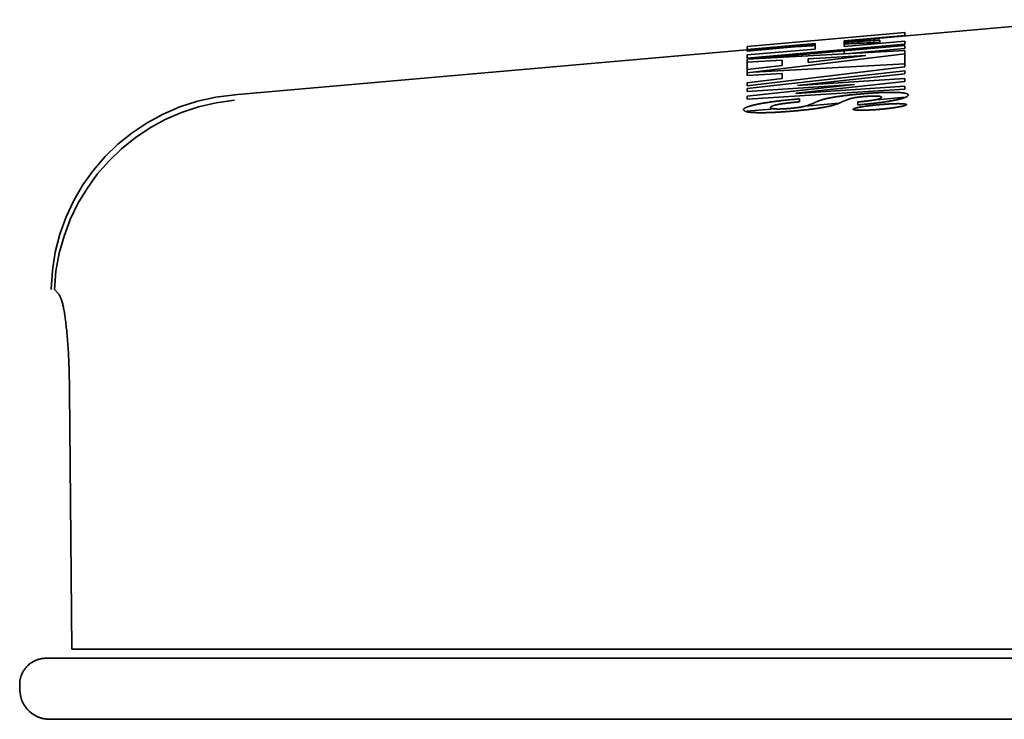
# Model space of a CAD drawing. Units: inches. Extents: x 0.3 to 10.6, y 0 to 7.8.
# Drawn here: x 1.8 to 1.8, y 3 to 3 of the extents above; entities that cross this region are included whole.
import ezdxf

# ---------------------------------------------------------------- set-up
doc = ezdxf.new("R2010")
doc.units = ezdxf.units.IN
doc.header["$MEASUREMENT"] = 0
doc.linetypes.add('PHANTOM', pattern=[0.49999999999999994, 0.25, -0.05, 0.05, -0.05, 0.05, -0.05])
doc.layers.add('Ref only', color=2, linetype='PHANTOM')

msp = doc.modelspace()

# ---------------------------------------------------------------- linework, layer by layer
at = {"layer": 'Ref only', "linetype": 'PHANTOM', "lineweight": 35, "ltscale": 0.5}
for p, q in [((1.82489283050697, 2.968360486483996), (1.819491728990174, 2.96788613139709)), ((1.816097270078137, 2.96767881849819), (1.820131919962394, 2.968033164123899)), ((1.820131919962394, 2.967955236978344), (1.818582983330449, 2.967819200659016)), ((1.819491728990174, 2.96788613139709), (1.819491728990174, 2.96788494166488)), ((1.819491728990174, 2.967835952230574), (1.819491728990174, 2.967781349686184)), ((1.820131919962394, 2.968033164123899), (1.820131919962394, 2.967955236978344)), ((1.817837902311933, 2.967740883044463), (1.802966815691288, 2.966434820648785)), ((1.817837902311933, 2.967753763456957), (1.816097270078137, 2.967600891352634)), ((1.820131919962394, 2.967733847625986), (1.816097270078137, 2.967379502000277)), ((1.816097270078137, 2.967581073960113), (1.817419246351283, 2.967697177345319)), ((1.816097270078137, 2.967600891352634), (1.816097270078137, 2.96767881849819)), ((1.817400257636006, 2.967672627117699), (1.816097270078137, 2.967558191428178)), ((1.816097270078137, 2.967457349709394), (1.817837902311933, 2.967610221813717)), ((1.816097270078137, 2.967558191428178), (1.816097270078137, 2.967581073960113)), ((1.820131919962394, 2.96769726879916), (1.816269997880008, 2.967358093099663)), ((1.817837902311933, 2.967610221813717), (1.817837902311933, 2.967753763456957)), ((1.818582983330449, 2.967819200659016), (1.818582983330449, 2.967675659015776)), ((1.818582983330449, 2.967675659015776), (1.820131919962394, 2.967811695335103)), ((1.818582983330449, 2.967484134363709), (1.818582983330449, 2.967597811306658)), ((1.818607854664688, 2.967485489674615), (1.820131919962394, 2.967619341653605)), ((1.820131919962394, 2.967811695335103), (1.820131919962394, 2.967733847625986)), ((1.820131919962394, 2.967619341653605), (1.820131919962394, 2.96769726879916)), ((1.816097270078137, 2.967348680662382), (1.820131919962394, 2.967568540398768)), ((1.820131919962394, 2.967488627342266), (1.816097270078137, 2.967001781738182)), ((1.816097270078137, 2.967379502000277), (1.816097270078137, 2.967457349709394)), ((1.816097270078137, 2.967269800279571), (1.816097270078137, 2.967348680662382)), ((1.819137272971654, 2.967442499365339), (1.817657057404526, 2.967358651086509)), ((1.817657057404526, 2.967266822564326), (1.819137272971654, 2.967441466691646)), ((1.817657057404526, 2.967358651086509), (1.817657057404526, 2.967266822564326)), ((1.819137272971654, 2.967441466691646), (1.819137272971654, 2.967442499365339)), ((1.820131919962394, 2.967568540398768), (1.820131919962394, 2.967488627342266)), ((1.820131919962394, 2.96723264507403), (1.820131919962394, 2.967488601095546)), ((1.816996069267949, 2.967320935122003), (1.816097270078137, 2.967269800279571)), ((1.816097270078137, 2.967082727468376), (1.816097270078137, 2.967269774032853)), ((1.816097270078137, 2.967082727468376), (1.816996069267949, 2.967188435143627)), ((1.816097270078137, 2.966665886413444), (1.820131919962394, 2.967152732017527)), ((1.816097270078137, 2.967001781738182), (1.816097270078137, 2.967082727468376)), ((1.820131919962394, 2.96723264507403), (1.816263554802029, 2.967021846672979)), ((1.816996069267949, 2.967188435143627), (1.816996069267949, 2.967320935122003)), ((1.820131919962394, 2.967152732017527), (1.820131919962394, 2.96723264507403)), ((1.820131919962394, 2.967050973940609), (1.816097270078137, 2.966602813881771)), ((1.816097270078137, 2.967001781738182), (1.816097270078137, 2.966933904954835)), ((1.816097270078137, 2.966933904954835), (1.816996069267949, 2.966985039797264)), ((1.816996069267949, 2.966852539818889), (1.816097270078137, 2.966746832143638)), ((1.816996069267949, 2.966985039797264), (1.816996069267949, 2.966852539818889)), ((1.817385790043414, 2.966675784108445), (1.820131919962394, 2.966973046795054)), ((1.820131919962394, 2.966854448193307), (1.817385790043414, 2.966674830871191)), ((1.820131919962394, 2.966973046795054), (1.820131919962394, 2.967050973940609)), ((1.820131919962394, 2.966781525543337), (1.820131919962394, 2.966854448193307)), ((1.816097270078137, 2.966746832143638), (1.816097270078137, 2.966665886413444)), ((1.816097270078137, 2.966523933498961), (1.81884249577258, 2.966705933936571)), ((1.81884249577258, 2.966704980699316), (1.816097270078137, 2.966403746168456)), ((1.816097270078137, 2.966602813881771), (1.816097270078137, 2.966523933498961)), ((1.816097270078137, 2.966326375077966), (1.820131919962394, 2.966585396978225)), ((1.817351429511005, 2.966476717244723), (1.820131919962394, 2.966781525543337)), ((1.820131919962394, 2.966661894267898), (1.817351429511005, 2.966475684571031)), ((1.817385790043414, 2.966674830871191), (1.817385790043414, 2.966675784108445)), ((1.81884249577258, 2.966705933936571), (1.81884249577258, 2.966704980699316)), ((1.820131919962394, 2.966585396978225), (1.820131919962394, 2.966661894267898)), ((1.816097270078137, 2.966403746168456), (1.816097270078137, 2.966326375077966)), ((1.817351429511005, 2.966475684571031), (1.817351429511005, 2.966476717244723)), ((1.817436426617487, 2.9662598536677), (1.817436426617487, 2.96633539772012)), ((1.820146961406527, 2.966375163119189), (1.819314769701508, 2.966302075367121)), ((1.816709286718984, 2.966073247209983), (1.816091661735753, 2.966019003913188)), ((1.81845557678246, 2.966226616216702), (1.817580582649816, 2.96614976931491)), ((1.818927492879061, 2.966255288922881), (1.818927492879061, 2.966179824306901)), ((1.798368413415885, 2.96145462341401), (1.798488242909196, 2.961329701915141)), ((1.79881557088172, 2.952253201209833), (1.798756174935621, 2.958867790059062)), ((1.798756174947806, 2.95886778731063), (1.798815570881702, 2.952253201209832)), ((1.79881557088172, 2.952253201209833), (1.800406050101268, 2.952253200932102)), ((1.798167286672758, 2.952023989335289), (1.848554651581496, 2.952023989335267)), ((1.797481884208141, 2.951315656001934), (1.797489049954658, 2.951169822668601)), ((1.848539957828498, 2.950461489335267), (1.798245132066787, 2.950461489335265))]:
    msp.add_line(p, q, dxfattribs=at)
for centre, radius, start, end in [((1.803349324900468, 2.96138642787164), 0.005062499999999977, 94.14036463488104, 179.2085467772676), ((1.803441087419548, 2.961245989921004), 0.005076962623640133, 95.22780795952418, 177.6448151145967)]:
    msp.add_arc(centre, radius, start, end, dxfattribs=at)
for centre, major_axis, ratio, start_param, end_param in [((1.8185734807748, 2.932608020953744), (0.05794326728183918, 0.007977925190436252), 0.5981641445963897, 1.476649190279407, 1.488623485012074), ((1.819978334265299, 2.932731403081909), (0.05899745169187907, 0.007966010126603256), 0.5877532546661758, 1.499824269802315, 1.515181219243948), ((1.816314540182463, 2.93240962809672), (0.0593396428096872, 0.00796390681314965), 0.584447436818746, 1.439114706844346, 1.454398270831301), ((1.815005986630927, 2.932294703570356), (0.05798182414551398, 0.007977337004872354), 0.5977772259459769, 1.440040455311901, 1.447570637190526), ((1.8185734807748, 2.932608020953744), (0.05794326728183918, 0.007977925190436252), 0.5981641445963897, 1.501275791357701, 1.508477651611364), ((1.815005986630927, 2.932294703570356), (0.05798182414551398, 0.007977337004872354), 0.5977772259459769, 1.41155588416234, 1.427213884459551)]:
    msp.add_ellipse(centre, major_axis=major_axis, ratio=ratio, start_param=start_param, end_param=end_param, dxfattribs=at)
for points, knots in [([(1.817837902311933, 2.967723869422706), (1.817831157755103, 2.967723808200472), (1.817784366360238, 2.967723383461855), (1.817618608535257, 2.967711882016473), (1.817360885321689, 2.967691898770646), (1.817178386797185, 2.967676063418073), (1.817081970598968, 2.96766769740801)], [0, 0, 0, 0, 0.05661660551860991, 0.3927863627374016, 0.6792016233069853, 0.9999999999999999, 0.9999999999999999, 0.9999999999999999, 0.9999999999999999]), ([(1.817436426617487, 2.96633539772012), (1.8172801458285, 2.96632076027845), (1.816966487071232, 2.966291382632018), (1.816560922174572, 2.966235978501488), (1.81624167170853, 2.966175135689412), (1.816037679133531, 2.966113302873643), (1.816013586311692, 2.966076792394081), (1.816001422277209, 2.966058358906493)], [0, 0, 0, 0, 0.1848199378218519, 0.3709374158593791, 0.5347983000463047, 0.7651279888691732, 1, 1, 1, 1]), ([(1.819007064638322, 2.966461345075252), (1.818892178236952, 2.966450563468918), (1.81866139354568, 2.966428905294762), (1.818363896118404, 2.966388306002293), (1.818097656417718, 2.96633758954285), (1.817955855378456, 2.966293909693348), (1.817882363525625, 2.966264077495886), (1.817859603700821, 2.966254838708707)], [0, 0, 0, 0, 0.1883216214809596, 0.3783019291746064, 0.5431757090386468, 0.8585252592249787, 1, 1, 1, 1]), ([(1.818470859487858, 2.966233058010919), (1.81852497089479, 2.966256552977654), (1.818606455850192, 2.966291933434846), (1.818718440323837, 2.966334692964957), (1.818811153709515, 2.966359111917776), (1.81890800242598, 2.966374697521492), (1.818995443469897, 2.966384644519416), (1.819053507369089, 2.966389891329008), (1.819080306825821, 2.966392312999765)], [0, 0, 0, 0, 0.4569625464765734, 0.6881279721047704, 0.8148700822410315, 0.8796009306410844, 0.9444296767052662, 1, 1, 1, 1]), ([(1.818927492879061, 2.966179824306901), (1.819072212383819, 2.9661934677978), (1.819362871380006, 2.966220869794342), (1.819733970201428, 2.96627200437491), (1.820020077820528, 2.966327850954303), (1.820197637481934, 2.966384564369115), (1.820217570795808, 2.966418575921286), (1.820227767763322, 2.966435974668664)], [0, 0, 0, 0, 0.1845775133634363, 0.3707110167550778, 0.5296164446960185, 0.7593733855941751, 1, 1, 1, 1]), ([(1.819537844441561, 2.966378876928764), (1.819532847656712, 2.966367787457332), (1.819525081329513, 2.966350551481361), (1.819428354045373, 2.966321005915515), (1.819294615202747, 2.966296688819779), (1.819118198490544, 2.966273899005073), (1.818994238651751, 2.966261802335393), (1.818927492879061, 2.966255288922881)], [0, 0, 0, 0, 0.3179465961226459, 0.4941732277533536, 0.6721798070172584, 0.8234862815575591, 1, 1, 1, 1]), ([(1.820227767763322, 2.966435974668664), (1.820206861456489, 2.966454188758132), (1.820171647310115, 2.966484868189835), (1.819924010958271, 2.966503341105104), (1.819624898908241, 2.966502039690559), (1.819305411060496, 2.966486023333272), (1.819093414632887, 2.966468487669523), (1.819007064638322, 2.966461345075252)], [0, 0, 0, 0, 0.3155952284060844, 0.5315820081699855, 0.7054710210148597, 0.8800329985662558, 1, 1, 1, 1]), ([(1.819080306825821, 2.966392312999765), (1.819126168756977, 2.96639603745075), (1.819218178713587, 2.966403509586462), (1.819339278267426, 2.966408300202022), (1.819441859010562, 2.966407225196078), (1.819521657620443, 2.966398366141045), (1.81953193735986, 2.966385989157186), (1.819537844441561, 2.966378876928764)], [0, 0, 0, 0, 0.1605523561074909, 0.3221062643191908, 0.4696527088812386, 0.6952447283648662, 1, 1, 1, 1]), ([(1.816690441374432, 2.966115933287379), (1.816701424508908, 2.966130042105405), (1.816718327511198, 2.966151755522819), (1.816868338130345, 2.966189165029241), (1.817046241943364, 2.96621835136549), (1.817247616442129, 2.966242445353271), (1.817377506930859, 2.966254421267519), (1.817436426617487, 2.9662598536677)], [0, 0, 0, 0, 0.3380681858746273, 0.5202856554871805, 0.7038547363788494, 0.865665405522218, 1, 1, 1, 1]), ([(1.817192285992487, 2.96609097783736), (1.817144060122549, 2.966087074104898), (1.817047310297658, 2.966079242510932), (1.816921941092856, 2.966074569237153), (1.81681142575562, 2.96607599973197), (1.816710436500612, 2.966087782171255), (1.81669823785567, 2.966104956630033), (1.816690441374432, 2.966115933287379)], [0, 0, 0, 0, 0.1384397130089406, 0.2777351244980181, 0.4029064714160038, 0.6183815076270178, 1, 1, 1, 1]), ([(1.817859603700821, 2.966254838708707), (1.817809311258513, 2.966231454313441), (1.817733283842854, 2.966196103969389), (1.817603399225669, 2.966152328630096), (1.817480490485218, 2.966126390631068), (1.817365977763918, 2.966108834161711), (1.817264517597584, 2.966097492133365), (1.817206206638689, 2.966092233287931), (1.817192285992487, 2.96609097783736)], [0, 0, 0, 0, 0.4530177130769046, 0.6848298549589292, 0.7909744667276896, 0.8811100911537315, 0.9716172673353496, 1, 1, 1, 1]), ([(1.817295367589709, 2.966024566426516), (1.817414903980699, 2.966035846995585), (1.817654748287795, 2.966058480942031), (1.817967588215621, 2.966101217173226), (1.818242175409219, 2.966152638158214), (1.818388191922518, 2.966196308402594), (1.8184513391019, 2.966224380284227), (1.818470859487858, 2.966233058010919)], [0, 0, 0, 0, 0.1940987449589648, 0.3894502637010315, 0.5674995548904924, 0.8663032031083429, 1, 1, 1, 1]), ([(1.818902174592024, 2.966045736225784), (1.818870223267881, 2.966049200685879), (1.818806276188507, 2.9660561344237), (1.818803706456995, 2.966077554000194), (1.818868741676871, 2.966096150671373), (1.818902174592024, 2.966105710736379)], [0, 0, 0, 0, 0.3267132291999891, 0.6538807814587446, 1, 1, 1, 1]), ([(1.818902174592024, 2.966105710736379), (1.818918095555167, 2.966109387888603), (1.818949939479143, 2.966116742654442), (1.819028442412035, 2.966131575455619), (1.819101796539096, 2.966142430412737), (1.819149932115172, 2.966149553524075)], [0, 0, 0, 0, 0.2558132430456332, 0.5116585843314225, 1, 1, 1, 1]), ([(1.819149932115172, 2.966149553524075), (1.819219997747487, 2.966158461170857), (1.819360041228434, 2.966176265304231), (1.819605896475244, 2.966198278559253), (1.819754688194168, 2.966205650114886), (1.819832621640634, 2.966209511154601)], [0, 0, 0, 0, 0.3228703120001385, 0.6453361069196779, 1, 1, 1, 1]), ([(1.819830813191562, 2.966105449465701), (1.819762346140935, 2.966096654592683), (1.819625395754445, 2.966079062754745), (1.81938035634319, 2.966057012558093), (1.819231198744321, 2.966049651425497), (1.819151740564246, 2.966045730055057)], [0, 0, 0, 0, 0.318418494059272, 0.6369127255715675, 1, 1, 1, 1]), ([(1.820081283388321, 2.966149371622762), (1.820064996806254, 2.96614569355367), (1.820032418825706, 2.966138336327776), (1.819953558426457, 2.966123483707356), (1.819879538876643, 2.966112608446498), (1.819830813191562, 2.966105449465701)], [0, 0, 0, 0, 0.2546311698765979, 0.5093376415199364, 1, 1, 1, 1]), ([(1.819832621640638, 2.966209511154601), (1.81985836768496, 2.966210327240705), (1.819909865934404, 2.966211959608195), (1.819999534596219, 2.966212840793289), (1.820048934475777, 2.966210681006879), (1.820081283388321, 2.966209266696918)], [0, 0, 0, 0, 0.2565495435346568, 0.513160477090518, 1, 1, 1, 1]), ([(1.820081283388321, 2.966209266696918), (1.820112674317189, 2.966206042775621), (1.820175387108849, 2.966199602026273), (1.820178117840586, 2.96617942110261), (1.820130007814809, 2.966161248358387), (1.820086381150796, 2.966150614218754), (1.820081283388321, 2.966149371622762)], [0, 0, 0, 0, 0.3122729774283967, 0.6238588943347203, 0.9560480257513254, 1, 1, 1, 1]), ([(1.816001422277209, 2.966058358906493), (1.816022141202877, 2.966034449169368), (1.81605330163463, 2.965998489885386), (1.816341303140765, 2.9659779675153), (1.816666825587818, 2.965981505068718), (1.817009265432123, 2.966000681412876), (1.817216990277748, 2.966018023158262), (1.817295367589709, 2.966024566426518)], [0, 0, 0, 0, 0.3663710926543537, 0.5510074031912585, 0.7370186609987104, 0.9007736874961705, 1, 1, 1, 1]), ([(1.819151740564246, 2.966045730055057), (1.819125832710411, 2.966044877411032), (1.819074009263582, 2.966043171868282), (1.818983879185796, 2.966042187265885), (1.818934485559462, 2.966044332751115), (1.818902174592024, 2.966045736225784)], [0, 0, 0, 0, 0.256916704715103, 0.5139101552324643, 1, 1, 1, 1]), ([(1.798488242688096, 2.961329696553314), (1.798521962649444, 2.961265604311229), (1.798589404172533, 2.961137416785149), (1.798684500550744, 2.960487645700558), (1.798743985392145, 2.959690314421354), (1.798752723906452, 2.959100656756649), (1.798756174947806, 2.95886778731063)], [0, 0, 0, 0, 0.2740070586765584, 0.5480271221187714, 0.8215054598819632, 1, 1, 1, 1]), ([(1.848558652481405, 2.952253200737524), (1.845601611845433, 2.95225320096118), (1.839728181796529, 2.952253201405413), (1.831247623627879, 2.952253200934578), (1.82332108355938, 2.952253201244234), (1.816164445724954, 2.952253200935114), (1.809936234838686, 2.952253200943748), (1.804895577792246, 2.952253200977616), (1.80092227928556, 2.952253200583556), (1.799531970211358, 2.952253200996863), (1.798815570881702, 2.952253201209832)], [0, 0, 0, 0, 0.1254008274350613, 0.2490777363875898, 0.372751013511691, 0.4965560813513025, 0.6203518249361382, 0.7443025872804763, 0.868244077186755, 1, 1, 1, 1]), ([(1.798167286672758, 2.952023989335289), (1.798135021957707, 2.952022689247422), (1.798023013918248, 2.95201817594883), (1.797839542502098, 2.951959073288664), (1.797653184019191, 2.95181946555094), (1.797527971597473, 2.951629978617388), (1.79748081262507, 2.951453118171393), (1.797481638243115, 2.95134720827899), (1.797481884208141, 2.951315656001934)], [0, 0, 0, 0, 0.08639018299599699, 0.2999064151058869, 0.5045867196957777, 0.7066462483175023, 0.912605152938914, 1, 1, 1, 1]), ([(1.797489049954658, 2.951169822668601), (1.79749698983465, 2.951108031700784), (1.797515478877598, 2.950964143397869), (1.797628011756926, 2.950756049971029), (1.797816274663306, 2.950578530911611), (1.79803523408693, 2.950477076003501), (1.798183958128472, 2.950466032008244), (1.798245132066787, 2.950461489335265)], [0, 0, 0, 0, 0.1665643177123625, 0.3878666712754897, 0.6145657965849509, 0.8414612194458763, 1, 1, 1, 1])]:
    msp.add_open_spline(points, degree=3, knots=knots, dxfattribs=at)

doc.saveas('drawing.dxf')
